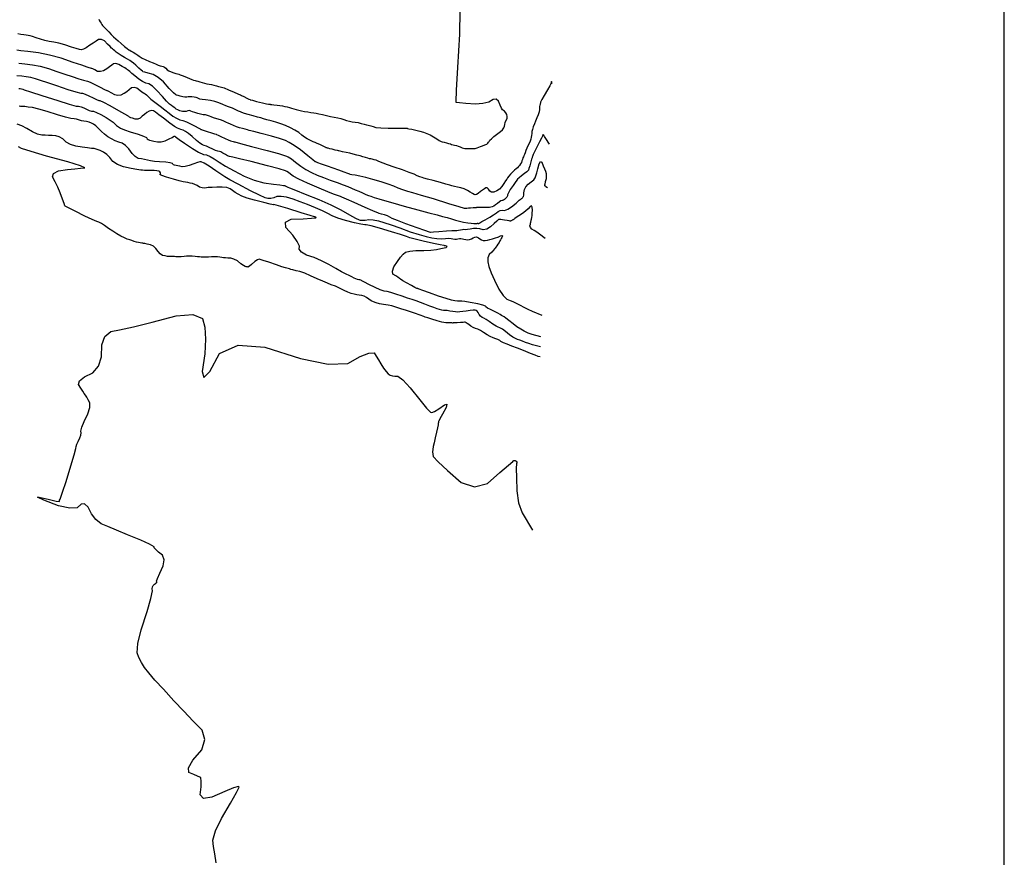
# Model space of a CAD drawing. Extents: x 362142 to 365342, y 1024499 to 1027499.
# Drawn here: x 364758 to 365292, y 1026184 to 1026638 of the extents above; entities that cross this region are included whole.
import ezdxf

# ---------------------------------------------------------------- set-up
doc = ezdxf.new("R2010")
doc.units = 0
doc.header["$MEASUREMENT"] = 0
for name, color, linetype in [('5', 5, 'CONTINUOUS'), ('INDEX', 1, 'CONTINUOUS'), ('INTER', 33, 'CONTINUOUS')]:
    doc.layers.add(name, color=color, linetype=linetype)

msp = doc.modelspace()

# ---------------------------------------------------------------- linework, layer by layer
at = {"layer": '5'}
msp.add_line((365292.36, 1024549.42), (365292.36, 1027449.42), dxfattribs=at)
at = {"layer": 'INDEX', "linetype": 'CONTINUOUS'}
for points, elevation in [([(365046.91, 1026603.43), (365046.89, 1026603.45), (365046.87, 1026603.48), (365046.84, 1026603.55), (365046.8, 1026603.64), (365046.76, 1026603.85), (365046.74, 1026604.17), (365046.72, 1026604.6), (365046.69, 1026604.74), (365046.63, 1026604.6), (365046.54, 1026604.18), (365046.47, 1026603.89), (365046.41, 1026603.72), (365046.35, 1026603.69), (365046.31, 1026603.66), (365046.29, 1026603.63), (365046.28, 1026603.61), (365046.27, 1026603.59), (365046.26, 1026603.56), (365046.26, 1026603.53), (365046.26, 1026603.48), (365046.26, 1026603.43), (365046.28, 1026603.36), (365045.67, 1026602.28), (365044.44, 1026600.19), (365042.58, 1026597.08), (365041.33, 1026594.84), (365040.66, 1026593.49), (365040.59, 1026593.01), (365040.51, 1026592.57), (365040.41, 1026592.17), (365040.29, 1026591.8), (365040.21, 1026591.22), (365040.16, 1026590.43), (365040.14, 1026589.43), (365039.88, 1026588.18), (365039.39, 1026586.68), (365038.67, 1026584.94), (365037.98, 1026583.26), (365037.33, 1026581.64), (365036.72, 1026580.1), (365036.28, 1026578.72), (365036.03, 1026577.5), (365035.95, 1026576.45), (365035.82, 1026575.42), (365035.64, 1026574.42), (365035.41, 1026573.44), (365035.03, 1026572.35), (365034.51, 1026571.15), (365033.83, 1026569.84), (365033.25, 1026568.55), (365032.76, 1026567.29), (365032.37, 1026566.06), (365032.01, 1026565.08), (365031.68, 1026564.33), (365031.38, 1026563.82), (365031.11, 1026563.2), (365030.86, 1026562.46), (365030.63, 1026561.61), (365030.3, 1026560.79), (365029.87, 1026559.99), (365029.33, 1026559.22), (365028.75, 1026558.53), (365028.13, 1026557.92), (365027.46, 1026557.38), (365026.61, 1026556.62), (365025.6, 1026555.63), (365024.41, 1026554.41), (365023.47, 1026553.37), (365022.77, 1026552.5), (365022.32, 1026551.8), (365021.66, 1026550.77), (365020.8, 1026549.39), (365019.74, 1026547.66), (365018.49, 1026546.31), (365017.05, 1026545.32), (365015.42, 1026544.71), (365014.12, 1026544.68), (365013.14, 1026545.24), (365012.49, 1026546.37), (365011.79, 1026546.96), (365011.04, 1026547), (365010.24, 1026546.48), (365009.29, 1026545.81), (365008.19, 1026544.99), (365006.94, 1026544), (365005.93, 1026543.41), (365005.18, 1026543.2), (365004.67, 1026543.4), (365003.8, 1026543.86), (365002.57, 1026544.6), (365000.98, 1026545.62), (364999.29, 1026546.42), (364997.49, 1026546.99), (364995.59, 1026547.34), (364993.95, 1026547.7), (364992.57, 1026548.05), (364991.45, 1026548.41), (364989.39, 1026549.01), (364986.38, 1026549.87), (364982.42, 1026550.98), (364979.44, 1026551.8), (364977.43, 1026552.33), (364976.39, 1026552.57), (364975.15, 1026552.99), (364973.7, 1026553.59), (364972.05, 1026554.38), (364969.42, 1026555.41), (364965.81, 1026556.7), (364961.23, 1026558.24), (364957.72, 1026559.47), (364955.28, 1026560.39), (364953.93, 1026561), (364952.65, 1026561.52), (364951.47, 1026561.94), (364950.36, 1026562.27), (364949.4, 1026562.52), (364948.57, 1026562.71), (364947.88, 1026562.82), (364946.95, 1026563.06), (364945.77, 1026563.41), (364944.34, 1026563.88), (364942.75, 1026564.35), (364941.01, 1026564.82), (364939.1, 1026565.29), (364937.18, 1026565.74), (364935.24, 1026566.17), (364933.29, 1026566.59), (364931.94, 1026566.88), (364931.21, 1026567.04), (364931.08, 1026567.06), (364930.44, 1026567.22), (364929.26, 1026567.51), (364927.56, 1026567.93), (364926.3, 1026568.25), (364925.48, 1026568.46), (364925.09, 1026568.57), (364924.73, 1026568.68), (364924.4, 1026568.8), (364924.1, 1026568.92), (364923.41, 1026569.24), (364922.33, 1026569.77), (364920.86, 1026570.5), (364919.53, 1026571.11), (364918.36, 1026571.61), (364917.34, 1026571.98), (364916.28, 1026572.44), (364915.17, 1026572.98), (364914.02, 1026573.62), (364912.68, 1026574.49), (364911.16, 1026575.61), (364909.46, 1026576.97), (364907.43, 1026578.29), (364905.07, 1026579.55), (364902.38, 1026580.78), (364899.71, 1026581.82), (364897.07, 1026582.68), (364894.44, 1026583.37), (364892.21, 1026583.96), (364890.37, 1026584.48), (364888.92, 1026584.91), (364887.07, 1026585.43), (364884.8, 1026586.03), (364882.13, 1026586.72), (364880.08, 1026587.31), (364878.63, 1026587.8), (364877.8, 1026588.19), (364876.85, 1026588.64), (364875.8, 1026589.14), (364874.63, 1026589.71), (364873.49, 1026590.2), (364872.38, 1026590.61), (364871.3, 1026590.95), (364869.91, 1026591.48), (364868.21, 1026592.19), (364866.2, 1026593.1), (364863.99, 1026593.81), (364861.58, 1026594.33), (364858.96, 1026594.67), (364857.07, 1026594.94), (364855.9, 1026595.14), (364855.45, 1026595.27), (364855.06, 1026595.42), (364854.72, 1026595.58), (364854.45, 1026595.76), (364853.82, 1026595.94), (364852.83, 1026596.14), (364851.48, 1026596.34), (364850.34, 1026596.41), (364849.4, 1026596.34), (364848.68, 1026596.14), (364847.72, 1026596.14), (364846.53, 1026596.33), (364845.11, 1026596.74), (364844.01, 1026597.05), (364843.23, 1026597.27), (364842.77, 1026597.4), (364841.44, 1026598.63), (364839.24, 1026600.98), (364836.16, 1026604.43), (364833.24, 1026606.95), (364830.47, 1026608.53), (364827.85, 1026609.18), (364826.02, 1026609.67), (364824.97, 1026610.02), (364824.71, 1026610.22), (364823.99, 1026610.87), (364822.79, 1026611.96), (364821.13, 1026613.5), (364819.74, 1026614.69), (364818.62, 1026615.54), (364817.78, 1026616.05), (364816.57, 1026616.78), (364815, 1026617.72), (364813.07, 1026618.88), (364811.53, 1026619.86), (364810.39, 1026620.66), (364809.64, 1026621.28), (364808.99, 1026621.84), (364808.43, 1026622.34), (364807.97, 1026622.78), (364807.08, 1026623.65), (364805.77, 1026624.95), (364804.03, 1026626.67), (364802.41, 1026627.53), (364800.9, 1026627.51), (364799.51, 1026626.62), (364797.93, 1026625.57), (364796.17, 1026624.37), (364794.22, 1026623.01), (364792.64, 1026622.16), (364791.4, 1026621.82), (364790.52, 1026621.99), (364788.75, 1026622.51), (364786.09, 1026623.37), (364782.54, 1026624.58), (364779.35, 1026625.49), (364776.54, 1026626.09), (364774.11, 1026626.39), (364771.7, 1026626.88), (364769.32, 1026627.56), (364766.98, 1026628.42), (364765.1, 1026629.04), (364763.69, 1026629.41), (364762.75, 1026629.55), (364761.6, 1026629.73), (364760.24, 1026629.97), (364758.67, 1026630.26), (364757.09, 1026630.63)], 2220), ([(365040.93, 1026466.27), (365036.17, 1026467.48), (365033.95, 1026468.26), (365031.87, 1026469.21), (365029.95, 1026470.34), (365027.91, 1026471.7), (365025.78, 1026473.31), (365023.54, 1026475.15), (365021.94, 1026476.4), (365020.97, 1026477.08), (365020.64, 1026477.17), (365020.17, 1026477.41), (365019.57, 1026477.79), (365018.82, 1026478.32), (365017.56, 1026479.02), (365015.8, 1026479.91), (365013.54, 1026480.98), (365011.97, 1026481.82), (365011.08, 1026482.43), (365010.87, 1026482.81), (365009.37, 1026483.34), (365006.59, 1026484.03), (365002.52, 1026484.87), (364999.64, 1026485.41), (364997.95, 1026485.64), (364997.46, 1026485.57), (364997.04, 1026485.52), (364996.7, 1026485.48), (364996.43, 1026485.47), (364995.62, 1026485.58), (364994.26, 1026485.81), (364992.35, 1026486.17), (364989.4, 1026487), (364985.41, 1026488.31), (364980.36, 1026490.08), (364976.87, 1026491.31), (364974.92, 1026492.01), (364974.52, 1026492.16), (364974.24, 1026492.27), (364974.09, 1026492.33), (364974.05, 1026492.34), (364973.96, 1026492.38), (364973.8, 1026492.43), (364973.6, 1026492.5), (364972.57, 1026493.04), (364970.71, 1026494.04), (364968.03, 1026495.5), (364966.04, 1026496.64), (364964.76, 1026497.45), (364964.16, 1026497.92), (364963.28, 1026498.54), (364962.09, 1026499.29), (364960.62, 1026500.18), (364960.28, 1026501.78), (364961.09, 1026504.1), (364963.03, 1026507.12), (364964.75, 1026509.46), (364966.24, 1026511.1), (364967.5, 1026512.05), (364969.79, 1026512.7), (364973.1, 1026513.05), (364977.44, 1026513.1), (364981.14, 1026513.28), (364984.19, 1026513.59), (364986.6, 1026514.04), (364988.35, 1026514.42), (364989.44, 1026514.74), (364989.86, 1026514.99), (364989.95, 1026515.21), (364989.69, 1026515.39), (364989.09, 1026515.54), (364988.65, 1026515.63), (364988.36, 1026515.67), (364988.24, 1026515.66), (364986.3, 1026516.06), (364982.55, 1026516.88), (364976.98, 1026518.1), (364972.7, 1026519.12), (364969.7, 1026519.94), (364967.99, 1026520.55), (364964.7, 1026521.62), (364959.81, 1026523.15), (364953.34, 1026525.14), (364948.76, 1026526.43), (364946.08, 1026527.02), (364945.3, 1026526.92), (364943.16, 1026527.26), (364939.66, 1026528.04), (364934.8, 1026529.26), (364930.79, 1026530.51), (364927.63, 1026531.8), (364925.33, 1026533.11), (364922.34, 1026534.58), (364918.66, 1026536.19), (364914.3, 1026537.94), (364910.2, 1026539.47), (364906.38, 1026540.79), (364902.84, 1026541.87), (364899.9, 1026542.37), (364897.59, 1026542.27), (364895.9, 1026541.57), (364894.29, 1026541.22), (364892.77, 1026541.24), (364891.35, 1026541.6), (364888.19, 1026543.01), (364883.3, 1026545.45), (364876.69, 1026548.94), (364872.07, 1026551.43), (364869.45, 1026552.91), (364868.83, 1026553.38), (364867.19, 1026554.52), (364864.52, 1026556.32), (364860.84, 1026558.78), (364858.15, 1026560.39), (364856.46, 1026561.15), (364855.78, 1026561.05), (364854.47, 1026560.68), (364852.55, 1026560.03), (364850.01, 1026559.1), (364847.9, 1026558.57), (364846.23, 1026558.44), (364844.99, 1026558.72), (364843.89, 1026558.95), (364842.95, 1026559.13), (364842.15, 1026559.28), (364841.57, 1026559.51), (364841.2, 1026559.83), (364841.05, 1026560.24), (364839.8, 1026560.58), (364837.45, 1026560.86), (364834, 1026561.06), (364831.17, 1026561.33), (364828.96, 1026561.66), (364827.36, 1026562.06), (364825.74, 1026562.41), (364824.09, 1026562.71), (364822.42, 1026562.96), (364820.74, 1026563.95), (364819.04, 1026565.67), (364817.33, 1026568.13), (364815.56, 1026569.96), (364813.73, 1026571.18), (364811.83, 1026571.77), (364809.9, 1026572.55), (364807.95, 1026573.54), (364805.98, 1026574.72), (364804.12, 1026576.07), (364802.39, 1026577.59), (364800.76, 1026579.27), (364799.33, 1026580.59), (364798.09, 1026581.54), (364797.04, 1026582.12), (364795.81, 1026582.57), (364794.39, 1026582.91), (364792.79, 1026583.11), (364791.52, 1026583.36), (364790.57, 1026583.64), (364789.95, 1026583.96), (364788.97, 1026584.23), (364787.62, 1026584.44), (364785.9, 1026584.59), (364782.89, 1026585.29), (364778.59, 1026586.56), (364773, 1026588.37), (364768.48, 1026589.69), (364765.03, 1026590.52), (364762.66, 1026590.86), (364760.78, 1026591.09), (364759.36, 1026591.21), (364758.43, 1026591.22), (364757.72, 1026591.24)], 2210)]:
    msp.add_lwpolyline(points, dxfattribs=dict(at, elevation=elevation))
at = {"layer": 'INTER', "linetype": 'CONTINUOUS'}
for points, elevation in [([(364801, 1026638.51), (364801.27, 1026637.89), (364801.67, 1026637.14), (364802.22, 1026636.27), (364802.67, 1026635.59), (364803, 1026635.1), (364803.23, 1026634.8), (364803.88, 1026634.11), (364804.94, 1026633.03), (364806.42, 1026631.55), (364807.79, 1026630.2), (364809.05, 1026628.99), (364810.19, 1026627.9), (364811.56, 1026626.66), (364813.17, 1026625.28), (364815.01, 1026623.75), (364816.39, 1026622.64), (364817.31, 1026621.94), (364817.78, 1026621.67), (364818.55, 1026621.2), (364819.62, 1026620.56), (364821.01, 1026619.73), (364822.09, 1026619.03), (364822.87, 1026618.45), (364823.35, 1026618.01), (364824.45, 1026617.38), (364826.16, 1026616.56), (364828.49, 1026615.55), (364830.45, 1026614.73), (364832.04, 1026614.09), (364833.26, 1026613.63), (364834.3, 1026613.27), (364835.18, 1026613), (364835.88, 1026612.82), (364836.59, 1026612.44), (364837.29, 1026611.86), (364838, 1026611.07), (364838.96, 1026610.4), (364840.2, 1026609.85), (364841.69, 1026609.43), (364842.88, 1026609.09), (364843.77, 1026608.84), (364844.35, 1026608.68), (364845.19, 1026608.38), (364846.28, 1026607.96), (364847.64, 1026607.4), (364848.94, 1026606.86), (364850.19, 1026606.34), (364851.4, 1026605.84), (364852.41, 1026605.46), (364853.22, 1026605.19), (364853.84, 1026605.05), (364854.69, 1026604.82), (364855.75, 1026604.51), (364857.04, 1026604.11), (364858.32, 1026603.78), (364859.59, 1026603.51), (364860.84, 1026603.31), (364862.13, 1026603.03), (364863.46, 1026602.69), (364864.83, 1026602.29), (364865.97, 1026601.99), (364866.89, 1026601.79), (364867.59, 1026601.7), (364869.08, 1026601.19), (364871.36, 1026600.24), (364874.42, 1026598.87), (364876.52, 1026597.94), (364877.66, 1026597.44), (364877.82, 1026597.39), (364878.48, 1026597.09), (364879.63, 1026596.54), (364881.28, 1026595.74), (364882.43, 1026595.19), (364883.06, 1026594.89), (364883.19, 1026594.83), (364884.36, 1026594.51), (364886.57, 1026593.93), (364889.81, 1026593.09), (364892.01, 1026592.56), (364893.16, 1026592.35), (364893.25, 1026592.44), (364893.39, 1026592.47), (364893.58, 1026592.45), (364893.81, 1026592.38), (364894.01, 1026592.31), (364894.17, 1026592.27), (364894.3, 1026592.23), (364894.93, 1026592.16), (364896.06, 1026592.07), (364897.7, 1026591.94), (364899.23, 1026591.75), (364900.66, 1026591.51), (364901.97, 1026591.21), (364903.23, 1026590.91), (364904.44, 1026590.6), (364905.59, 1026590.3), (364906.82, 1026589.94), (364908.12, 1026589.55), (364909.51, 1026589.11), (364911.03, 1026588.73), (364912.69, 1026588.42), (364914.5, 1026588.16), (364916.13, 1026587.92), (364917.59, 1026587.7), (364918.87, 1026587.49), (364920.47, 1026587.17), (364922.38, 1026586.72), (364924.59, 1026586.16), (364926.71, 1026585.68), (364928.73, 1026585.28), (364930.65, 1026584.97), (364932.41, 1026584.57), (364934.02, 1026584.09), (364935.47, 1026583.53), (364936.97, 1026583.1), (364938.51, 1026582.81), (364940.09, 1026582.64), (364941.7, 1026582.38), (364943.35, 1026582), (364945.03, 1026581.53), (364946.33, 1026581.18), (364947.25, 1026580.96), (364947.8, 1026580.86), (364948.66, 1026580.64), (364949.84, 1026580.28), (364951.33, 1026579.8), (364954.03, 1026579.48), (364957.93, 1026579.34), (364963.05, 1026579.36), (364966.48, 1026579.38), (364968.22, 1026579.38), (364968.26, 1026579.38), (364968.32, 1026579.36), (364968.38, 1026579.32), (364968.45, 1026579.28), (364969.25, 1026579.09), (364970.79, 1026578.76), (364973.06, 1026578.29), (364975.18, 1026577.76), (364977.14, 1026577.16), (364978.93, 1026576.5), (364980.74, 1026575.69), (364982.55, 1026574.71), (364984.36, 1026573.58), (364985.65, 1026572.78), (364986.43, 1026572.31), (364986.69, 1026572.18), (364987.32, 1026571.99), (364988.32, 1026571.73), (364989.68, 1026571.41), (364990.82, 1026571.11), (364991.75, 1026570.82), (364992.46, 1026570.54), (364993.24, 1026570.29), (364994.09, 1026570.09), (364995.01, 1026569.93), (364996, 1026569.65), (364997.08, 1026569.26), (364998.24, 1026568.75), (364999.55, 1026568.42), (365001.03, 1026568.27), (365002.67, 1026568.29), (365003.91, 1026568.32), (365004.75, 1026568.34), (365005.18, 1026568.38), (365005.73, 1026568.5), (365006.39, 1026568.72), (365007.17, 1026569.03), (365008.12, 1026569.4), (365009.24, 1026569.82), (365010.54, 1026570.3), (365011.52, 1026570.77), (365012.18, 1026571.24), (365012.53, 1026571.71), (365012.82, 1026572.14), (365013.05, 1026572.53), (365013.21, 1026572.88), (365014, 1026573.64), (365015.42, 1026574.82), (365017.47, 1026576.4), (365018.99, 1026577.62), (365019.99, 1026578.48), (365020.47, 1026578.96), (365020.84, 1026579.61), (365021.09, 1026580.41), (365021.24, 1026581.37), (365021.53, 1026582.38), (365021.94, 1026583.44), (365022.5, 1026584.56), (365022.66, 1026585.65), (365022.43, 1026586.71), (365021.8, 1026587.76), (365021.21, 1026588.53), (365020.64, 1026589.04), (365020.09, 1026589.29), (365019.46, 1026590.2), (365018.75, 1026591.79), (365017.95, 1026594.05), (365016.67, 1026595.09), (365014.91, 1026594.91), (365012.67, 1026593.5), (365009.47, 1026592.67), (365005.32, 1026592.41), (365000.22, 1026592.73), (364996.77, 1026593.06), (364994.97, 1026593.37), (364994.83, 1026593.69), (364995.1, 1026599.97), (364995.77, 1026612.2), (364996.86, 1026630.39), (364997.09, 1026643.28)], 2222), ([(365045.48, 1026570.65), (365043.6, 1026573.81), (365042.92, 1026574.94), (365042.48, 1026575.61), (365042.3, 1026575.83), (365042.15, 1026575.91), (365042.02, 1026575.83), (365041.93, 1026575.6), (365041.86, 1026575.43), (365041.81, 1026575.32), (365041.79, 1026575.26), (365041.77, 1026575.2), (365041.76, 1026575.16), (365041.76, 1026575.11), (365041.75, 1026575.07), (365041.74, 1026575.04), (365041.74, 1026575), (365041.2, 1026573.95), (365040.14, 1026571.88), (365038.55, 1026568.8), (365037.43, 1026566.54), (365036.77, 1026565.11), (365036.58, 1026564.5), (365036.4, 1026564.01), (365036.23, 1026563.63), (365036.08, 1026563.38), (365035.8, 1026562.53), (365035.39, 1026561.06), (365034.85, 1026559), (365034.42, 1026557.53), (365034.1, 1026556.64), (365033.9, 1026556.35), (365033.22, 1026555.72), (365032.07, 1026554.76), (365030.44, 1026553.48), (365029.18, 1026552.43), (365028.28, 1026551.64), (365027.75, 1026551.09), (365026.9, 1026549.97), (365025.76, 1026548.3), (365024.3, 1026546.06), (365023.31, 1026544.37), (365022.78, 1026543.22), (365022.71, 1026542.62), (365022.42, 1026542.01), (365021.9, 1026541.39), (365021.15, 1026540.76), (365020.55, 1026540.35), (365020.09, 1026540.16), (365019.79, 1026540.2), (365019.23, 1026539.93), (365018.41, 1026539.35), (365017.35, 1026538.46), (365016.34, 1026537.73), (365015.39, 1026537.15), (365014.48, 1026536.72), (365013.04, 1026536.43), (365011.05, 1026536.29), (365008.52, 1026536.29), (365006.78, 1026536.28), (365005.86, 1026536.27), (365005.73, 1026536.25), (365005.17, 1026536.2), (365004.16, 1026536.13), (365002.7, 1026536.02), (365001.54, 1026535.93), (365000.68, 1026535.85), (365000.12, 1026535.79), (364999.73, 1026535.76), (364999.49, 1026535.74), (364999.41, 1026535.76), (364996.58, 1026536.63), (364991, 1026538.37), (364982.66, 1026540.97), (364976.15, 1026542.95), (364971.47, 1026544.31), (364968.61, 1026545.06), (364965.92, 1026545.91), (364963.41, 1026546.86), (364961.08, 1026547.92), (364958.03, 1026549.06), (364954.26, 1026550.3), (364949.78, 1026551.62), (364945.93, 1026552.64), (364942.72, 1026553.37), (364940.13, 1026553.8), (364938.36, 1026554.11), (364937.4, 1026554.29), (364937.26, 1026554.35), (364936.17, 1026554.74), (364934.14, 1026555.46), (364931.17, 1026556.52), (364928.14, 1026557.61), (364925.05, 1026558.72), (364921.9, 1026559.86), (364919.78, 1026560.64), (364918.69, 1026561.04), (364918.63, 1026561.07), (364918.58, 1026561.09), (364918.54, 1026561.11), (364918.51, 1026561.12), (364918.48, 1026561.13), (364918.44, 1026561.15), (364918.41, 1026561.17), (364917.06, 1026562.24), (364914.38, 1026564.38), (364910.39, 1026567.57), (364907.05, 1026570.01), (364904.36, 1026571.69), (364902.34, 1026572.61), (364899.12, 1026573.71), (364894.71, 1026574.99), (364889.11, 1026576.44), (364885.07, 1026577.51), (364882.58, 1026578.18), (364881.66, 1026578.45), (364880.47, 1026578.79), (364879.03, 1026579.17), (364877.32, 1026579.61), (364875.67, 1026580.14), (364874.07, 1026580.77), (364872.53, 1026581.49), (364871.28, 1026582.08), (364870.31, 1026582.54), (364869.63, 1026582.87), (364868.51, 1026583.3), (364866.95, 1026583.83), (364864.95, 1026584.46), (364863.3, 1026585.03), (364862, 1026585.52), (364861.04, 1026585.95), (364859.99, 1026586.29), (364858.84, 1026586.54), (364857.59, 1026586.7), (364856.22, 1026586.97), (364854.71, 1026587.34), (364853.08, 1026587.82), (364851.84, 1026588.23), (364851.01, 1026588.58), (364850.57, 1026588.86), (364850, 1026588.94), (364849.3, 1026588.81), (364848.48, 1026588.48), (364847.49, 1026588.38), (364846.33, 1026588.5), (364845.01, 1026588.85), (364843.88, 1026589.27), (364842.95, 1026589.76), (364842.2, 1026590.33), (364841.37, 1026590.96), (364840.44, 1026591.67), (364839.43, 1026592.44), (364837.77, 1026594.06), (364835.47, 1026596.51), (364832.53, 1026599.81), (364830.07, 1026602.14), (364828.07, 1026603.49), (364826.55, 1026603.87), (364824.79, 1026604.7), (364822.8, 1026605.99), (364820.59, 1026607.74), (364818.9, 1026609.09), (364817.76, 1026610.05), (364817.15, 1026610.61), (364816.64, 1026611.05), (364816.23, 1026611.36), (364815.93, 1026611.55), (364815.09, 1026612.05), (364813.72, 1026612.87), (364811.83, 1026614), (364810.26, 1026614.49), (364809.01, 1026614.34), (364808.08, 1026613.54), (364806.88, 1026612.64), (364805.39, 1026611.63), (364803.62, 1026610.52), (364801.94, 1026610.04), (364800.34, 1026610.2), (364798.83, 1026610.98), (364797.76, 1026611.51), (364797.15, 1026611.79), (364796.98, 1026611.8), (364796.53, 1026611.92), (364795.77, 1026612.16), (364794.72, 1026612.5), (364791.83, 1026613.47), (364787.11, 1026615.07), (364780.54, 1026617.3), (364774.26, 1026619.02), (364768.26, 1026620.24), (364762.55, 1026620.95), (364758.64, 1026621.41), (364756.53, 1026621.64)], 2218), ([(364757.56, 1026614.57), (364760.88, 1026614.28), (364764.93, 1026613.78), (364769.17, 1026612.92), (364773.62, 1026611.69), (364778.27, 1026610.11), (364782.56, 1026608.68), (364786.5, 1026607.37), (364790.08, 1026606.21), (364792.65, 1026605.42), (364794.21, 1026605), (364794.77, 1026604.95), (364796.22, 1026604.35), (364798.56, 1026603.21), (364801.81, 1026601.53), (364804.04, 1026600.39), (364805.26, 1026599.81), (364805.46, 1026599.79), (364806.23, 1026599.42), (364807.59, 1026598.69), (364809.53, 1026597.62), (364811.35, 1026597.2), (364813.07, 1026597.44), (364814.68, 1026598.32), (364816.16, 1026599.27), (364817.53, 1026600.29), (364818.78, 1026601.36), (364820.14, 1026601.66), (364821.62, 1026601.18), (364823.22, 1026599.92), (364824.43, 1026599.05), (364825.24, 1026598.56), (364825.67, 1026598.45), (364826.23, 1026598.08), (364826.92, 1026597.43), (364827.74, 1026596.51), (364829.23, 1026595.17), (364831.4, 1026593.42), (364834.23, 1026591.26), (364836.81, 1026589.29), (364839.14, 1026587.53), (364841.22, 1026585.95), (364843.16, 1026584.75), (364844.97, 1026583.93), (364846.65, 1026583.49), (364848.59, 1026582.77), (364850.8, 1026581.78), (364853.28, 1026580.51), (364855, 1026579.61), (364855.96, 1026579.07), (364856.15, 1026578.9), (364856.41, 1026578.74), (364856.72, 1026578.59), (364857.1, 1026578.46), (364858.12, 1026578.13), (364859.79, 1026577.6), (364862.11, 1026576.87), (364863.72, 1026576.35), (364864.62, 1026576.04), (364864.82, 1026575.94), (364865.7, 1026575.53), (364867.27, 1026574.79), (364869.51, 1026573.74), (364871.26, 1026572.98), (364872.5, 1026572.5), (364873.25, 1026572.31), (364873.88, 1026572.14), (364874.39, 1026572), (364874.8, 1026571.88), (364877.92, 1026571.05), (364883.78, 1026569.52), (364892.35, 1026567.29), (364898.53, 1026565.6), (364902.3, 1026564.44), (364903.66, 1026563.82), (364905.49, 1026562.68), (364907.78, 1026561), (364910.54, 1026558.79), (364913.42, 1026556.88), (364916.42, 1026555.26), (364919.53, 1026553.94), (364922.9, 1026552.6), (364926.52, 1026551.24), (364930.39, 1026549.87), (364933.61, 1026548.68), (364936.19, 1026547.68), (364938.12, 1026546.86), (364940.1, 1026546.01), (364942.11, 1026545.13), (364944.16, 1026544.22), (364945.93, 1026543.47), (364947.41, 1026542.87), (364948.6, 1026542.43), (364950.42, 1026541.82), (364952.89, 1026541.05), (364956, 1026540.1), (364960.58, 1026538.8), (364966.63, 1026537.14), (364974.15, 1026535.11), (364980.13, 1026533.5), (364984.58, 1026532.32), (364987.49, 1026531.56), (364990.11, 1026530.84), (364992.46, 1026530.16), (364994.52, 1026529.51), (364996.67, 1026528.95), (364998.93, 1026528.48), (365001.28, 1026528.1), (365003.12, 1026527.84), (365004.44, 1026527.71), (365005.25, 1026527.71), (365005.85, 1026527.72), (365006.25, 1026527.74), (365006.45, 1026527.77), (365006.65, 1026527.78), (365006.85, 1026527.76), (365007.06, 1026527.7), (365007.27, 1026527.74), (365007.5, 1026527.87), (365007.73, 1026528.09), (365008.76, 1026528.71), (365010.57, 1026529.72), (365013.17, 1026531.14), (365015.24, 1026532.37), (365016.77, 1026533.4), (365017.78, 1026534.23), (365018.85, 1026534.74), (365020, 1026534.92), (365021.22, 1026534.77), (365022.86, 1026535.36), (365024.92, 1026536.7), (365027.39, 1026538.79), (365029.13, 1026540.24), (365030.14, 1026541.06), (365030.42, 1026541.24), (365030.68, 1026541.44), (365030.9, 1026541.66), (365031.1, 1026541.9), (365031.26, 1026542.1), (365031.37, 1026542.27), (365031.43, 1026542.4), (365031.55, 1026543.07), (365031.71, 1026544.28), (365031.92, 1026546.04), (365032.66, 1026547.62), (365033.92, 1026549.02), (365035.7, 1026550.24), (365037.01, 1026551.41), (365037.85, 1026552.5), (365038.21, 1026553.53), (365038.69, 1026555.13), (365039.29, 1026557.29), (365040.01, 1026560.02), (365040.74, 1026561.22), (365041.46, 1026560.89), (365042.18, 1026559.03), (365042.8, 1026557.39), (365043.31, 1026555.97), (365043.71, 1026554.77), (365043.84, 1026553.41), (365043.69, 1026551.89), (365043.28, 1026550.21), (365043, 1026549.06), (365042.86, 1026548.45), (365042.87, 1026548.38), (365042.88, 1026548.31), (365042.91, 1026548.24), (365042.96, 1026548.17), (365043.14, 1026548.03), (365043.48, 1026547.8), (365044.46, 1026547.21)], 2216), ([(365043.25, 1026519.45), (365040.13, 1026521.88), (365038.67, 1026522.95), (365037.31, 1026523.88), (365036.04, 1026524.68), (365035.26, 1026525.5), (365034.97, 1026526.36), (365035.16, 1026527.25), (365035.3, 1026527.92), (365035.39, 1026528.36), (365035.42, 1026528.57), (365035.47, 1026528.82), (365035.53, 1026529.1), (365035.62, 1026529.42), (365035.74, 1026530.01), (365035.91, 1026530.88), (365036.12, 1026532.02), (365036.24, 1026533.34), (365036.25, 1026534.84), (365036.17, 1026536.53), (365035.75, 1026537.23), (365035, 1026536.93), (365033.91, 1026535.64), (365032.53, 1026534.35), (365030.86, 1026533.07), (365028.9, 1026531.8), (365027.5, 1026530.88), (365026.66, 1026530.3), (365026.38, 1026530.08), (365026.11, 1026529.89), (365025.84, 1026529.72), (365025.59, 1026529.59), (365025.32, 1026529.46), (365025.05, 1026529.32), (365024.78, 1026529.18), (365024.56, 1026529.08), (365024.39, 1026529.02), (365024.27, 1026529), (365023.7, 1026529.07), (365022.67, 1026529.22), (365021.2, 1026529.46), (365020.03, 1026529.64), (365019.17, 1026529.77), (365018.63, 1026529.83), (365018.25, 1026529.87), (365018.04, 1026529.87), (365018, 1026529.84), (365017.94, 1026529.8), (365017.86, 1026529.75), (365017.77, 1026529.7), (365017.01, 1026529.02), (365015.59, 1026527.71), (365013.5, 1026525.79), (365011.52, 1026524.65), (365009.62, 1026524.32), (365007.83, 1026524.78), (365006.04, 1026524.99), (365004.27, 1026524.94), (365002.51, 1026524.64), (365001.07, 1026524.44), (364999.95, 1026524.33), (364999.16, 1026524.34), (364998.27, 1026524.25), (364997.27, 1026524.08), (364996.17, 1026523.82), (364995.31, 1026523.68), (364994.67, 1026523.66), (364994.27, 1026523.76), (364992.62, 1026523.7), (364989.72, 1026523.49), (364985.58, 1026523.11), (364982.64, 1026522.9), (364980.91, 1026522.85), (364980.38, 1026522.97), (364977.98, 1026523.79), (364973.7, 1026525.3), (364967.54, 1026527.51), (364963.04, 1026529.24), (364960.18, 1026530.46), (364958.97, 1026531.2), (364957.6, 1026531.84), (364956.08, 1026532.38), (364954.4, 1026532.82), (364953.15, 1026533.17), (364952.33, 1026533.41), (364951.94, 1026533.56), (364949.69, 1026534.53), (364945.58, 1026536.34), (364939.62, 1026538.99), (364935.39, 1026540.86), (364932.9, 1026541.95), (364932.15, 1026542.27), (364931.15, 1026542.66), (364929.89, 1026543.12), (364928.39, 1026543.66), (364925.28, 1026544.91), (364920.56, 1026546.88), (364914.22, 1026549.56), (364909.53, 1026551.73), (364906.48, 1026553.38), (364905.07, 1026554.51), (364903.89, 1026555.37), (364902.95, 1026555.96), (364902.25, 1026556.28), (364898.81, 1026557.26), (364892.62, 1026558.92), (364883.69, 1026561.24), (364877.41, 1026562.83), (364873.8, 1026563.68), (364872.85, 1026563.79), (364871.87, 1026564.05), (364870.86, 1026564.46), (364869.82, 1026565.01), (364868.97, 1026565.49), (364868.31, 1026565.89), (364867.83, 1026566.22), (364867.21, 1026566.5), (364866.46, 1026566.71), (364865.55, 1026566.86), (364864.33, 1026567.27), (364862.79, 1026567.92), (364860.93, 1026568.83), (364859.39, 1026569.54), (364858.16, 1026570.06), (364857.26, 1026570.38), (364855.86, 1026571.29), (364853.97, 1026572.78), (364851.6, 1026574.86), (364849.6, 1026576.47), (364847.97, 1026577.59), (364846.71, 1026578.23), (364845.59, 1026578.74), (364844.6, 1026579.1), (364843.75, 1026579.33), (364842.05, 1026580.34), (364839.49, 1026582.14), (364836.08, 1026584.72), (364833.48, 1026586.7), (364831.68, 1026588.06), (364830.69, 1026588.82), (364829.59, 1026589.03), (364828.39, 1026588.69), (364827.08, 1026587.8), (364825.82, 1026586.86), (364824.59, 1026585.89), (364823.4, 1026584.87), (364822.13, 1026584.33), (364820.78, 1026584.29), (364819.35, 1026584.73), (364818.32, 1026585.07), (364817.68, 1026585.32), (364817.45, 1026585.46), (364817.22, 1026585.62), (364817.01, 1026585.81), (364816.81, 1026586.01), (364815.11, 1026587.02), (364811.89, 1026588.84), (364807.16, 1026591.46), (364803.79, 1026593.23), (364801.77, 1026594.16), (364801.1, 1026594.25), (364799.87, 1026594.72), (364798.07, 1026595.57), (364795.69, 1026596.8), (364793.8, 1026597.65), (364792.38, 1026598.11), (364791.44, 1026598.19), (364788.78, 1026598.91), (364784.39, 1026600.26), (364778.27, 1026602.25), (364773.28, 1026603.88), (364769.42, 1026605.16), (364766.7, 1026606.09), (364764.08, 1026606.81), (364761.59, 1026607.31), (364759.22, 1026607.61), (364756.47, 1026607.74)], 2214), ([(364757.55, 1026600.94), (364758.25, 1026600.85), (364758.99, 1026600.7), (364759.77, 1026600.48), (364760.58, 1026600.21), (364764.01, 1026599.09), (364770.05, 1026597.12), (364778.7, 1026594.32), (364784.9, 1026592.41), (364788.67, 1026591.39), (364790, 1026591.27), (364791.39, 1026590.94), (364792.82, 1026590.38), (364794.32, 1026589.6), (364795.69, 1026589.04), (364796.95, 1026588.68), (364798.08, 1026588.54), (364799.8, 1026587.9), (364802.1, 1026586.79), (364804.99, 1026585.19), (364807.22, 1026583.8), (364808.79, 1026582.64), (364809.7, 1026581.7), (364810.67, 1026580.85), (364811.71, 1026580.09), (364812.82, 1026579.43), (364814.95, 1026578.55), (364818.1, 1026577.47), (364822.28, 1026576.17), (364825.21, 1026575.11), (364826.88, 1026574.27), (364827.3, 1026573.67), (364827.72, 1026573.25), (364828.13, 1026573.01), (364828.54, 1026572.94), (364829.46, 1026572.74), (364830.88, 1026572.4), (364832.81, 1026571.92), (364834.84, 1026571.96), (364836.96, 1026572.53), (364839.17, 1026573.63), (364840.72, 1026574.4), (364841.61, 1026574.84), (364841.84, 1026574.96), (364842.04, 1026574.99), (364842.21, 1026574.96), (364842.36, 1026574.84), (364842.47, 1026574.77), (364842.53, 1026574.72), (364842.56, 1026574.72), (364842.59, 1026574.71), (364842.62, 1026574.69), (364842.66, 1026574.67), (364842.75, 1026574.6), (364842.88, 1026574.49), (364843.07, 1026574.33), (364844.61, 1026573.24), (364847.52, 1026571.24), (364851.78, 1026568.33), (364855.18, 1026566.29), (364857.72, 1026565.12), (364859.4, 1026564.84), (364861.38, 1026564.05), (364863.65, 1026562.77), (364866.22, 1026560.98), (364869.79, 1026558.81), (364874.36, 1026556.24), (364879.92, 1026553.27), (364885.34, 1026551.09), (364890.62, 1026549.69), (364895.74, 1026549.08), (364899.3, 1026548.63), (364901.3, 1026548.35), (364901.74, 1026548.24), (364902.04, 1026548.16), (364902.21, 1026548.11), (364902.25, 1026548.09), (364902.29, 1026548.06), (364902.35, 1026548.02), (364902.42, 1026547.97), (364902.81, 1026547.78), (364903.53, 1026547.47), (364904.56, 1026547.03), (364907.72, 1026545.75), (364913.01, 1026543.61), (364920.42, 1026540.64), (364926.88, 1026537.78), (364932.41, 1026535.04), (364936.98, 1026532.42), (364940.26, 1026530.62), (364942.23, 1026529.64), (364942.9, 1026529.47), (364944.02, 1026529.44), (364945.59, 1026529.56), (364947.6, 1026529.82), (364949.96, 1026529.68), (364952.68, 1026529.14), (364955.75, 1026528.2), (364959.66, 1026526.9), (364964.42, 1026525.24), (364970.03, 1026523.22), (364974.78, 1026521.65), (364978.68, 1026520.54), (364981.73, 1026519.86), (364984.47, 1026519.48), (364986.91, 1026519.39), (364989.04, 1026519.58), (364990.8, 1026519.63), (364992.18, 1026519.52), (364993.18, 1026519.28), (364994.13, 1026519.18), (364995.02, 1026519.22), (364995.85, 1026519.42), (364996.66, 1026519.49), (364997.47, 1026519.45), (364998.26, 1026519.29), (364999.13, 1026519.14), (365000.09, 1026519.01), (365001.14, 1026518.89), (365002.16, 1026519.01), (365003.18, 1026519.36), (365004.18, 1026519.95), (365005.04, 1026520.29), (365005.78, 1026520.37), (365006.38, 1026520.2), (365007.06, 1026519.87), (365007.82, 1026519.4), (365008.67, 1026518.77), (365009.63, 1026518.43), (365010.7, 1026518.37), (365011.89, 1026518.59), (365013.23, 1026518.92), (365014.71, 1026519.35), (365016.34, 1026519.89), (365017.47, 1026520.29), (365018.11, 1026520.53), (365018.25, 1026520.64), (365018.56, 1026520.77), (365019.03, 1026520.94), (365019.68, 1026521.14), (365020, 1026521.07), (365019.99, 1026520.75), (365019.66, 1026520.16), (365019.32, 1026519.54), (365018.97, 1026518.88), (365018.63, 1026518.19), (365018.17, 1026517.4), (365017.6, 1026516.52), (365016.92, 1026515.55), (365016.4, 1026514.78), (365016.02, 1026514.22), (365015.79, 1026513.86), (365015.19, 1026513.19), (365014.21, 1026512.18), (365012.84, 1026510.85), (365012.13, 1026509.09), (365012.05, 1026506.91), (365012.62, 1026504.3), (365013.82, 1026500.96), (365015.65, 1026496.9), (365018.11, 1026492.1), (365020.37, 1026488.67), (365022.43, 1026486.59), (365024.29, 1026485.88), (365025.7, 1026485.32), (365026.66, 1026484.91), (365027.16, 1026484.66), (365028.16, 1026484.15), (365029.66, 1026483.38), (365031.65, 1026482.34), (365033.84, 1026481.28), (365036.24, 1026480.21), (365041.44, 1026478.02)], 2212), ([(365040.69, 1026460.8), (365036.27, 1026461.92), (365034.27, 1026462.51), (365032.49, 1026463.13), (365030.92, 1026463.77), (365029.51, 1026464.33), (365028.23, 1026464.82), (365027.11, 1026465.22), (365025.64, 1026466.07), (365023.84, 1026467.38), (365021.71, 1026469.14), (365019.98, 1026470.39), (365018.68, 1026471.14), (365017.79, 1026471.4), (365016.53, 1026472.03), (365014.89, 1026473.06), (365012.88, 1026474.47), (365011.22, 1026475.56), (365009.91, 1026476.33), (365008.96, 1026476.78), (365008.13, 1026477.43), (365007.43, 1026478.28), (365006.86, 1026479.33), (365006.3, 1026480.07), (365005.74, 1026480.49), (365005.2, 1026480.6), (365004.11, 1026480.58), (365002.48, 1026480.41), (365000.31, 1026480.11), (364998.48, 1026479.88), (364996.98, 1026479.73), (364995.83, 1026479.65), (364994.51, 1026479.71), (364993.04, 1026479.89), (364991.41, 1026480.19), (364990.04, 1026480.41), (364988.92, 1026480.54), (364988.05, 1026480.57), (364987.05, 1026480.74), (364985.89, 1026481.02), (364984.59, 1026481.43), (364982.84, 1026482.05), (364980.63, 1026482.88), (364977.96, 1026483.92), (364975.47, 1026484.85), (364973.16, 1026485.66), (364971.03, 1026486.37), (364968.5, 1026487.22), (364965.58, 1026488.22), (364962.26, 1026489.37), (364959.54, 1026490.22), (364957.41, 1026490.76), (364955.87, 1026491.01), (364953.71, 1026491.73), (364950.93, 1026492.92), (364947.53, 1026494.58), (364945.15, 1026495.78), (364943.81, 1026496.51), (364943.5, 1026496.77), (364943.11, 1026496.95), (364942.64, 1026497.07), (364942.08, 1026497.11), (364941.38, 1026497.3), (364940.54, 1026497.63), (364939.56, 1026498.11), (364938.33, 1026498.7), (364936.87, 1026499.39), (364935.16, 1026500.19), (364932.75, 1026501.47), (364929.64, 1026503.23), (364925.81, 1026505.49), (364921.89, 1026507.47), (364917.87, 1026509.17), (364913.76, 1026510.59), (364911.05, 1026512.11), (364909.76, 1026513.73), (364909.87, 1026515.44), (364908.71, 1026517.96), (364906.27, 1026521.3), (364902.56, 1026525.44), (364902.27, 1026528.32), (364905.41, 1026529.94), (364911.97, 1026530.29), (364916.41, 1026530.56), (364918.71, 1026530.75), (364918.89, 1026530.86), (364918.92, 1026530.95), (364918.81, 1026531.03), (364918.56, 1026531.09), (364918.39, 1026531.14), (364918.29, 1026531.17), (364918.26, 1026531.19), (364918.22, 1026531.21), (364918.17, 1026531.23), (364918.12, 1026531.25), (364915.66, 1026532.01), (364910.78, 1026533.51), (364903.49, 1026535.74), (364898.56, 1026537.2), (364895.98, 1026537.89), (364895.76, 1026537.79), (364893.95, 1026538.16), (364890.54, 1026538.98), (364885.54, 1026540.26), (364881.57, 1026541.45), (364878.62, 1026542.55), (364876.7, 1026543.56), (364875, 1026544.56), (364873.52, 1026545.54), (364872.26, 1026546.51), (364870.42, 1026547.14), (364868.01, 1026547.43), (364865.02, 1026547.39), (364862.46, 1026547.29), (364860.32, 1026547.13), (364858.6, 1026546.92), (364857.04, 1026547.04), (364855.64, 1026547.47), (364854.4, 1026548.24), (364853.14, 1026548.85), (364851.87, 1026549.3), (364850.59, 1026549.59), (364849.31, 1026549.85), (364848.02, 1026550.09), (364846.74, 1026550.3), (364844.58, 1026550.82), (364841.56, 1026551.66), (364837.67, 1026552.82), (364835.16, 1026553.65), (364834.05, 1026554.17), (364834.32, 1026554.37), (364834.43, 1026554.69), (364834.39, 1026555.12), (364834.19, 1026555.66), (364833.57, 1026556.05), (364832.52, 1026556.29), (364831.06, 1026556.37), (364829.65, 1026556.43), (364828.3, 1026556.45), (364827.02, 1026556.45), (364825.83, 1026556.47), (364824.72, 1026556.52), (364823.71, 1026556.59), (364821.65, 1026556.93), (364818.53, 1026557.52), (364814.37, 1026558.38), (364811.06, 1026559.66), (364808.62, 1026561.35), (364807.04, 1026563.46), (364805.37, 1026565.16), (364803.61, 1026566.43), (364801.76, 1026567.29), (364800.04, 1026567.9), (364798.46, 1026568.28), (364797, 1026568.41), (364794.86, 1026568.68), (364792.04, 1026569.09), (364788.54, 1026569.64), (364785.59, 1026570.56), (364783.21, 1026571.85), (364781.4, 1026573.51), (364779.54, 1026574.66), (364777.64, 1026575.28), (364775.7, 1026575.38), (364773.78, 1026575.45), (364771.88, 1026575.5), (364770, 1026575.53), (364767.72, 1026576.17), (364765.03, 1026577.42), (364761.93, 1026579.28), (364759.18, 1026580.65), (364756.78, 1026581.52)], 2208), ([(365040.45, 1026455.32), (365039.38, 1026455.59), (365037.8, 1026456.19), (365035.18, 1026457.24), (365031.51, 1026458.75), (365028.18, 1026460.07), (365025.2, 1026461.2), (365022.55, 1026462.15), (365020.56, 1026462.97), (365019.22, 1026463.66), (365018.53, 1026464.23), (365017.58, 1026464.74), (365016.39, 1026465.21), (365014.95, 1026465.62), (365013.37, 1026466.32), (365011.66, 1026467.32), (365009.81, 1026468.61), (365008.14, 1026469.6), (365006.66, 1026470.28), (365005.35, 1026470.65), (365004.1, 1026471.19), (365002.91, 1026471.92), (365001.77, 1026472.82), (365000.93, 1026473.47), (365000.37, 1026473.88), (365000.11, 1026474.03), (364999.88, 1026474.12), (364999.67, 1026474.16), (364999.49, 1026474.13), (364998.72, 1026474.07), (364997.35, 1026473.98), (364995.4, 1026473.85), (364994.07, 1026473.76), (364993.36, 1026473.71), (364993.28, 1026473.7), (364993.22, 1026473.69), (364993.19, 1026473.69), (364993.18, 1026473.69), (364993.17, 1026473.69), (364993.16, 1026473.7), (364993.14, 1026473.7), (364992.51, 1026473.73), (364991.24, 1026473.79), (364989.36, 1026473.87), (364987.15, 1026474.22), (364984.62, 1026474.85), (364981.76, 1026475.75), (364979.59, 1026476.45), (364978.09, 1026476.96), (364977.28, 1026477.28), (364975.33, 1026477.96), (364972.24, 1026479), (364968.01, 1026480.4), (364964.83, 1026481.45), (364962.68, 1026482.18), (364961.58, 1026482.56), (364960.01, 1026482.94), (364957.98, 1026483.34), (364955.49, 1026483.74), (364953.34, 1026484.17), (364951.54, 1026484.63), (364950.09, 1026485.12), (364948.72, 1026485.79), (364947.44, 1026486.61), (364946.26, 1026487.61), (364945.02, 1026488.3), (364943.71, 1026488.7), (364942.35, 1026488.8), (364940.94, 1026489.01), (364939.49, 1026489.32), (364938.01, 1026489.75), (364936.21, 1026490.43), (364934.1, 1026491.36), (364931.68, 1026492.56), (364929.36, 1026493.6), (364927.16, 1026494.5), (364925.05, 1026495.25), (364922.47, 1026496.31), (364919.41, 1026497.69), (364915.86, 1026499.37), (364912.78, 1026500.66), (364910.16, 1026501.56), (364908.01, 1026502.05), (364906.34, 1026502.46), (364905.14, 1026502.78), (364904.43, 1026503.01), (364903.71, 1026503.23), (364902.99, 1026503.44), (364902.27, 1026503.64), (364900.4, 1026504.24), (364897.38, 1026505.24), (364893.22, 1026506.63), (364890.26, 1026507.61), (364888.52, 1026508.17), (364887.98, 1026508.31), (364887.04, 1026507.91), (364885.7, 1026506.98), (364883.94, 1026505.51), (364882.69, 1026504.54), (364881.94, 1026504.07), (364881.69, 1026504.09), (364881.36, 1026504.14), (364880.96, 1026504.21), (364880.48, 1026504.31), (364879.53, 1026504.87), (364878.09, 1026505.89), (364876.17, 1026507.36), (364874.35, 1026508.36), (364872.65, 1026508.87), (364871.05, 1026508.89), (364869.71, 1026508.97), (364868.62, 1026509.11), (364867.78, 1026509.31), (364866.7, 1026509.44), (364865.35, 1026509.52), (364863.75, 1026509.54), (364862.16, 1026509.53), (364860.57, 1026509.48), (364858.99, 1026509.41), (364857.65, 1026509.4), (364856.55, 1026509.45), (364855.69, 1026509.57), (364854.6, 1026509.68), (364853.28, 1026509.78), (364851.74, 1026509.87), (364850.57, 1026509.93), (364849.76, 1026509.96), (364849.33, 1026509.95), (364848.52, 1026509.9), (364847.33, 1026509.79), (364845.76, 1026509.64), (364844.49, 1026509.56), (364843.52, 1026509.56), (364842.86, 1026509.65), (364841.98, 1026509.7), (364840.88, 1026509.74), (364839.56, 1026509.75), (364838.24, 1026509.86), (364836.94, 1026510.07), (364835.64, 1026510.4), (364834.38, 1026511.17), (364833.18, 1026512.41), (364832.02, 1026514.1), (364830.65, 1026515.35), (364829.06, 1026516.15), (364827.25, 1026516.51), (364826.01, 1026516.74), (364825.33, 1026516.87), (364825.22, 1026516.89), (364824.86, 1026516.93), (364824.27, 1026517.02), (364823.43, 1026517.14), (364822.48, 1026517.34), (364821.41, 1026517.63), (364820.22, 1026517.99), (364819, 1026518.38), (364817.75, 1026518.79), (364816.47, 1026519.21), (364814.88, 1026519.91), (364812.97, 1026520.88), (364810.75, 1026522.11), (364808.54, 1026523.46), (364806.34, 1026524.92), (364804.17, 1026526.51), (364802.37, 1026527.66), (364800.94, 1026528.4), (364799.9, 1026528.71), (364797.4, 1026529.81), (364793.46, 1026531.67), (364788.08, 1026534.31), (364784.47, 1026536.13), (364782.65, 1026537.13), (364782.6, 1026537.31), (364782.15, 1026538.57), (364781.29, 1026540.9), (364780.02, 1026544.32), (364778.69, 1026547.46), (364777.3, 1026550.32), (364775.83, 1026552.91), (364776.46, 1026554.86), (364779.18, 1026556.19), (364784, 1026556.89), (364787.98, 1026557.4), (364791.14, 1026557.69), (364793.47, 1026557.79), (364791.14, 1026558.92), (364784.17, 1026561.08), (364772.55, 1026564.27), (364764.2, 1026566.68), (364759.13, 1026568.31), (364757.33, 1026569.17)], 2206), ([(364864.64, 1026180.9), (364863.9, 1026185.72), (364863.31, 1026189.82), (364862.88, 1026193.21), (364864.27, 1026198.26), (364867.49, 1026204.96), (364872.53, 1026213.32), (364875.75, 1026219.01), (364877.16, 1026222.03), (364876.76, 1026222.38), (364874.16, 1026221.58), (364869.37, 1026219.62), (364862.37, 1026216.5), (364857.89, 1026215.89), (364855.92, 1026217.78), (364856.45, 1026222.18), (364856.62, 1026225.24), (364856.42, 1026226.97), (364855.85, 1026227.36), (364854.55, 1026227.97), (364852.54, 1026228.8), (364849.8, 1026229.85), (364849.61, 1026232.45), (364851.97, 1026236.6), (364856.87, 1026242.3), (364858.55, 1026247.73), (364857, 1026252.91), (364852.22, 1026257.81), (364847.13, 1026263.13), (364841.72, 1026268.87), (364836.01, 1026275.03), (364831.46, 1026280.08), (364828.08, 1026284.04), (364825.87, 1026286.9), (364824.09, 1026289.65), (364822.74, 1026292.29), (364821.82, 1026294.84), (364822.25, 1026299.85), (364824.03, 1026307.34), (364827.15, 1026317.31), (364829.18, 1026324.33), (364830.11, 1026328.41), (364829.95, 1026329.55), (364830.08, 1026330.53), (364830.49, 1026331.34), (364831.2, 1026332), (364831.73, 1026332.45), (364832.11, 1026332.72), (364832.32, 1026332.79), (364832.42, 1026332.97), (364832.42, 1026333.24), (364832.32, 1026333.62), (364832.87, 1026335.22), (364834.06, 1026338.03), (364835.9, 1026342.07), (364836.4, 1026345.33), (364835.56, 1026347.81), (364833.39, 1026349.5), (364831.91, 1026350.83), (364831.12, 1026351.78), (364831.03, 1026352.36), (364828.58, 1026353.72), (364823.76, 1026355.87), (364816.58, 1026358.8), (364810.61, 1026361.27), (364805.85, 1026363.3), (364802.29, 1026364.87), (364799.33, 1026367.15), (364796.96, 1026370.13), (364795.18, 1026373.83), (364793.3, 1026375.62), (364791.34, 1026375.52), (364789.29, 1026373.53), (364785.24, 1026373.21), (364779.2, 1026374.59), (364771.16, 1026377.65), (364767.64, 1026379.23), (364768.64, 1026379.33), (364774.16, 1026377.96), (364777.83, 1026377.15), (364779.66, 1026376.92), (364779.63, 1026377.25), (364779.73, 1026377.67), (364779.95, 1026378.19), (364780.28, 1026378.79), (364781.38, 1026381.99), (364783.25, 1026387.8), (364785.89, 1026396.22), (364787.66, 1026402.17), (364788.59, 1026405.65), (364788.66, 1026406.66), (364789.03, 1026407.96), (364789.72, 1026409.52), (364790.73, 1026411.37), (364791.31, 1026412.91), (364791.47, 1026414.15), (364791.22, 1026415.09), (364791.73, 1026417.13), (364793, 1026420.26), (364795.04, 1026424.49), (364796.1, 1026427.87), (364796.17, 1026430.39), (364795.25, 1026432.06), (364794.43, 1026433.46), (364793.7, 1026434.6), (364793.08, 1026435.46), (364792.24, 1026436.71), (364791.19, 1026438.33), (364789.92, 1026440.33), (364790.6, 1026442.41), (364793.23, 1026444.55), (364797.81, 1026446.76), (364800.89, 1026450.38), (364802.47, 1026455.4), (364802.55, 1026461.83), (364804.22, 1026466.4), (364807.46, 1026469.11), (364812.29, 1026469.96), (364819.81, 1026471.65), (364830.02, 1026474.19), (364842.92, 1026477.58), (364851.97, 1026478.24), (364857.18, 1026476.19), (364858.53, 1026471.42), (364858.98, 1026465.02), (364858.52, 1026457.01), (364857.16, 1026447.38), (364858.04, 1026444.21), (364861.18, 1026447.49), (364866.56, 1026457.23), (364876.55, 1026461.62), (364891.16, 1026460.67), (364910.37, 1026454.37), (364925.38, 1026451.41), (364936.17, 1026451.8), (364942.75, 1026455.53), (364947.5, 1026457.42), (364950.41, 1026457.49), (364951.48, 1026455.72), (364952.7, 1026453.75), (364954.06, 1026451.58), (364955.57, 1026449.21), (364956.91, 1026447.41), (364958.09, 1026446.17), (364959.1, 1026445.49), (364960.3, 1026445.07), (364961.68, 1026444.89), (364963.24, 1026444.96), (364966.01, 1026442.83), (364970.01, 1026438.5), (364975.22, 1026431.96), (364978.9, 1026427.56), (364981.07, 1026425.28), (364981.72, 1026425.13), (364983.17, 1026425.77), (364985.45, 1026427.19), (364988.53, 1026429.41), (364989.89, 1026429.66), (364989.55, 1026427.95), (364987.49, 1026424.28), (364986.12, 1026421.79), (364985.43, 1026420.49), (364985.42, 1026420.38), (364985.41, 1026420.27), (364985.39, 1026420.17), (364985.37, 1026420.06), (364985.31, 1026419.73), (364985.22, 1026419.18), (364985.09, 1026418.41), (364984.76, 1026416.85), (364984.24, 1026414.5), (364983.52, 1026411.36), (364982.94, 1026408.76), (364982.5, 1026406.7), (364982.2, 1026405.19), (364982.1, 1026403.79), (364982.18, 1026402.52), (364982.46, 1026401.37), (364985.12, 1026398.43), (364990.16, 1026393.71), (364997.59, 1026387.2), (365004.82, 1026384.86), (365011.84, 1026386.68), (365018.66, 1026392.66), (365023.24, 1026396.66), (365025.58, 1026398.67), (365025.66, 1026398.71), (365025.76, 1026398.78), (365025.85, 1026398.87), (365025.95, 1026399), (365026.03, 1026399.08), (365026.09, 1026399.1), (365026.14, 1026399.07), (365026.2, 1026399.06), (365026.25, 1026399.05), (365026.31, 1026399.06), (365026.43, 1026399.07), (365026.61, 1026399.09), (365026.85, 1026399.12), (365027.13, 1026399), (365027.43, 1026398.71), (365027.75, 1026398.27), (365027.9, 1026397.91), (365027.86, 1026397.62), (365027.64, 1026397.42), (365027.56, 1026394.85), (365027.6, 1026389.93), (365027.77, 1026382.65), (365028.82, 1026376.23), (365030.74, 1026370.68), (365036.35, 1026361.32)], 2204)]:
    msp.add_lwpolyline(points, dxfattribs=dict(at, elevation=elevation))

doc.saveas('drawing.dxf')
